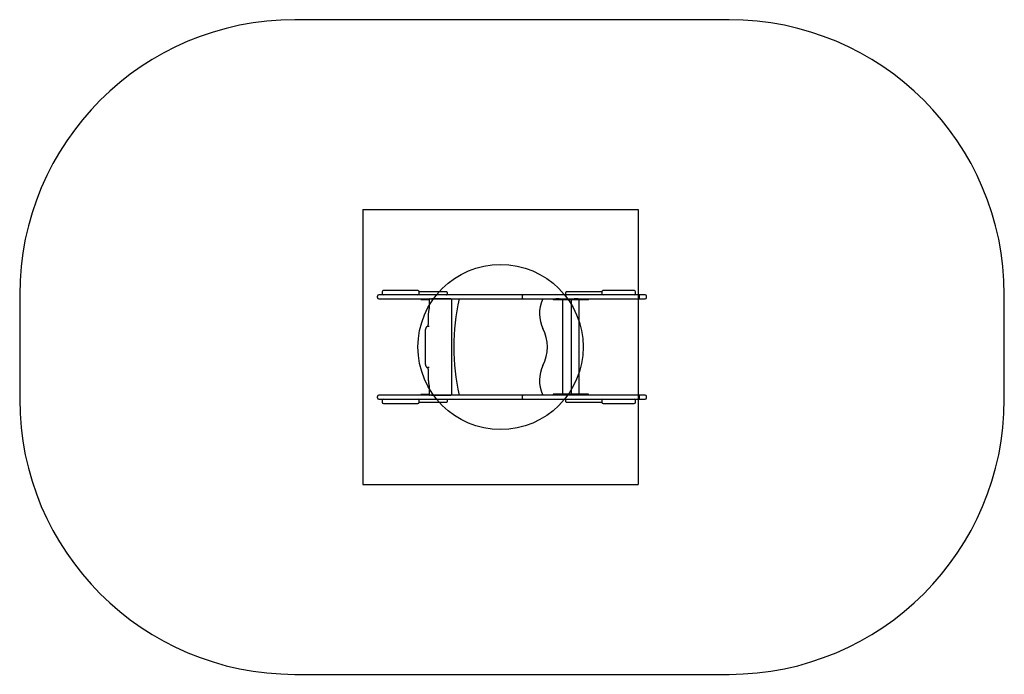
# Model space of a CAD drawing. Units: millimetres. Extents: x 19657 to 23234, y 42642 to 45022.
import ezdxf

# ---------------------------------------------------------------- set-up
doc = ezdxf.new("R2010")
doc.units = ezdxf.units.MM
doc.header["$LTSCALE"] = 200
for name, color, linetype in [('OTWORY_MONTAŻOWE', 1, 'Continuous'), ('STREFA', 102, 'Continuous'), ('WYLEWKI_BETONOWE', 52, 'Continuous')]:
    doc.layers.add(name, color=color, linetype=linetype)

msp = doc.modelspace()

# ---------------------------------------------------------------- linework, layer by layer
at = {"color": 7, "linetype": 'Continuous', "lineweight": 25}
for p, q in [((20974, 44032.4), (20974, 44027.4)), ((20979.1, 44037.4), (20979, 44037.4)), ((20979.5, 44037.4), (20979.1, 44037.4)), ((21082.5, 44037.4), (20979.5, 44037.4)), ((21085.7, 44037.4), (21082.5, 44037.4)), ((21102.2, 44037.4), (21085.7, 44037.4)), ((21102.8, 44037.4), (21102.2, 44037.4)), ((21107.8, 44027.4), (21107.8, 44032.4)), ((21210.8, 44025.4), (21210.8, 44029.4)), ((21639.9, 44029.4), (21639.9, 44025.4)), ((21771.3, 44032.4), (21771.3, 44027.4)), ((21782.9, 44037.4), (21776.3, 44037.4)), ((21886.6, 44037.4), (21782.9, 44037.4)), ((21889.5, 44037.4), (21886.6, 44037.4)), ((21894.5, 44027.4), (21894.5, 44032.4)), ((20957, 44012.4), (20957, 44017.4)), ((20962.2, 44022.4), (20962, 44022.4)), ((20962, 44007.4), (20962.2, 44007.4)), ((20964.7, 44022.4), (20962.2, 44022.4)), ((20962.2, 44007.4), (20964.7, 44007.4)), ((21156.6, 44022.4), (20964.7, 44022.4)), ((20964.7, 44007.4), (21156.6, 44007.4)), ((21114.5, 44007.4), (21114.5, 44005.4)), ((21114.5, 44005.4), (21118.5, 44005.4)), ((21118.5, 44005.4), (21119.9, 44005.4)), ((21119.9, 44005.4), (21144.3, 44005.4)), ((21144.3, 44007.4), (21144.3, 44005.4)), ((21145, 44004.2), (21145, 43980.4)), ((21148.2, 44007.4), (21152.8, 44007.4)), ((21223.6, 44007.4), (21152.8, 44007.4)), ((21154.4, 44007.4), (21154.6, 44007.4)), ((21169.7, 44022.4), (21156.6, 44022.4)), ((21156.6, 44007.4), (21169.7, 44007.4)), ((21164.6, 44007.4), (21164.6, 44007.4)), ((21256.9, 44022.4), (21169.7, 44022.4)), ((21169.7, 44007.4), (21256.9, 44007.4)), ((21194.6, 44007.4), (21194.4, 44007.4)), ((21194.4, 44007.4), (21194.4, 44007.4)), ((21204.5, 44007.4), (21204.8, 44007.4)), ((21226.8, 43660.6), (21226.8, 44004.2)), ((21253.1, 44007.4), (21554.5, 44007.4)), ((21268.9, 44022.4), (21256.9, 44022.4)), ((21256.9, 44007.4), (21268.9, 44007.4)), ((21468.7, 44022.4), (21268.9, 44022.4)), ((21268.9, 44007.4), (21468.7, 44007.4)), ((21311.2, 44007.4), (21311.2, 44007.4)), ((21487.3, 44022.4), (21468.7, 44022.4)), ((21468.7, 44007.4), (21487.3, 44007.4)), ((21482.3, 44017.4), (21482.3, 44012.4)), ((21501.3, 44022.4), (21487.3, 44022.4)), ((21487.3, 44007.4), (21501.3, 44007.4)), ((21496.2, 44007.4), (21496.2, 44007.4)), ((21560.4, 44022.4), (21501.3, 44022.4)), ((21501.3, 44007.4), (21560.4, 44007.4)), ((21569.6, 44022.4), (21560.4, 44022.4)), ((21560.4, 44007.4), (21569.6, 44007.4)), ((21584.6, 44022.4), (21569.6, 44022.4)), ((21569.6, 44007.4), (21584.6, 44007.4)), ((21610.4, 44022.4), (21584.6, 44022.4)), ((21584.6, 44007.4), (21604, 44007.4)), ((21594.6, 44007.4), (21594.6, 44003.4)), ((21608.4, 44003.4), (21594.6, 44003.4)), ((21608.4, 44007.4), (21604, 44007.4)), ((21616.2, 44007.4), (21608.4, 44007.4)), ((21678.2, 44003.4), (21608.4, 44003.4)), ((21897.4, 44022.4), (21610.4, 44022.4)), ((21616.2, 44007.4), (21670.7, 44007.4)), ((21628.3, 44003.4), (21628.3, 43661.4)), ((21662, 43661.4), (21662, 44003.4)), ((21678.2, 44007.4), (21670.7, 44007.4)), ((21685.1, 44007.4), (21678.2, 44007.4)), ((21694.4, 44003.4), (21678.2, 44003.4)), ((21685.1, 44007.4), (21897.4, 44007.4)), ((21689.8, 43661.4), (21689.8, 44003.4)), ((21695.6, 44003.4), (21694.4, 44003.4)), ((21695.6, 44003.4), (21695.6, 44007.4)), ((21695.6, 44003.4), (21695.6, 44003.4)), ((21712.7, 44003.4), (21695.6, 44003.4)), ((21723.7, 44003.4), (21712.7, 44003.4)), ((21723.7, 44003.4), (21723.7, 44007.4)), ((21903.7, 44022.4), (21897.4, 44022.4)), ((21897.4, 44007.4), (21903.7, 44007.4)), ((21905.8, 44022.4), (21903.7, 44022.4)), ((21903.7, 44007.4), (21905.8, 44007.4)), ((21910.3, 44022.4), (21905.8, 44022.4)), ((21905.8, 44007.4), (21910.3, 44007.4)), ((21908.7, 44012.4), (21908.7, 44017.4)), ((21914.2, 44022.4), (21910.3, 44022.4)), ((21910.3, 44007.4), (21914.2, 44007.4)), ((21920.7, 44022.4), (21914.2, 44022.4)), ((21914.2, 44007.4), (21920.7, 44007.4)), ((21928.4, 44022.4), (21920.7, 44022.4)), ((21920.7, 44007.4), (21928.4, 44007.4)), ((21928.6, 44022.4), (21928.4, 44022.4)), ((21928.4, 44007.4), (21928.6, 44007.4)), ((21933.6, 44012.4), (21933.6, 44017.4)), ((21140.5, 43937.4), (21140.5, 43917.4)), ((21129.7, 43887.4), (21129.7, 43777.4)), ((21144.8, 43907.4), (21140.1, 43907.4)), ((21144.8, 43757.4), (21140.1, 43757.4)), ((21140.5, 43747.4), (21140.5, 43727.4)), ((21145, 43684.4), (21145, 43660.6)), ((20957, 43647.3), (20957, 43652.3)), ((20962.2, 43657.3), (20962, 43657.3)), ((20962, 43642.3), (20962.2, 43642.3)), ((20964.7, 43657.3), (20962.2, 43657.3)), ((20962.2, 43642.3), (20964.7, 43642.3)), ((21156.6, 43657.3), (20964.7, 43657.3)), ((20964.7, 43642.3), (21156.6, 43642.3)), ((20974, 43637.3), (20974, 43632.3)), ((21107.8, 43632.3), (21107.8, 43637.3)), ((21114.5, 43659.3), (21114.5, 43657.3)), ((21118.5, 43659.3), (21114.5, 43659.3)), ((21119.9, 43659.3), (21118.5, 43659.3)), ((21144.3, 43659.3), (21119.9, 43659.3)), ((21144.3, 43659.3), (21144.3, 43657.3)), ((21152.8, 43657.4), (21148.2, 43657.4)), ((21152.8, 43657.4), (21223.6, 43657.4)), ((21154.6, 43657.4), (21154.4, 43657.3)), ((21169.7, 43657.3), (21156.6, 43657.3)), ((21156.6, 43642.3), (21169.7, 43642.3)), ((21164.6, 43657.4), (21164.6, 43657.3)), ((21256.9, 43657.3), (21169.7, 43657.3)), ((21169.7, 43642.3), (21256.9, 43642.3)), ((21194.4, 43657.4), (21194.4, 43657.3)), ((21194.4, 43657.3), (21194.6, 43657.4)), ((21204.8, 43657.4), (21204.5, 43657.3)), ((21211, 43635.3), (21211, 43639.3)), ((21554.5, 43657.4), (21253.1, 43657.4)), ((21268.9, 43657.3), (21256.9, 43657.3)), ((21256.9, 43642.3), (21268.9, 43642.3)), ((21468.7, 43657.3), (21268.9, 43657.3)), ((21268.9, 43642.3), (21468.7, 43642.3)), ((21311.2, 43657.3), (21311.2, 43657.4)), ((21487.3, 43657.3), (21468.7, 43657.3)), ((21468.7, 43642.3), (21487.3, 43642.3)), ((21482.3, 43652.3), (21482.3, 43647.3)), ((21501.3, 43657.3), (21487.3, 43657.3)), ((21487.3, 43642.3), (21501.3, 43642.3)), ((21496.2, 43657.3), (21496.2, 43657.4)), ((21560.4, 43657.3), (21501.3, 43657.3)), ((21501.3, 43642.3), (21560.4, 43642.3)), ((21569.6, 43657.3), (21560.4, 43657.3)), ((21560.4, 43642.3), (21569.6, 43642.3)), ((21584.6, 43657.3), (21569.6, 43657.3)), ((21569.6, 43642.3), (21584.6, 43642.3)), ((21610.4, 43657.3), (21584.6, 43657.3)), ((21584.6, 43642.3), (21610.4, 43642.3)), ((21594.6, 43661.4), (21594.6, 43657.4)), ((21608.4, 43661.4), (21594.6, 43661.4)), ((21608.4, 43657.4), (21594.6, 43657.4)), ((21678.2, 43661.4), (21608.4, 43661.4)), ((21678.2, 43657.4), (21608.4, 43657.4)), ((21897.4, 43657.3), (21610.4, 43657.3)), ((21610.4, 43642.3), (21897.4, 43642.3)), ((21639.6, 43639.3), (21639.6, 43635.3)), ((21694.4, 43661.4), (21678.2, 43661.4)), ((21694.4, 43657.4), (21678.2, 43657.4)), ((21695.6, 43661.4), (21694.4, 43661.4)), ((21695.6, 43657.4), (21694.4, 43657.4)), ((21695.6, 43657.4), (21695.6, 43661.4)), ((21712.7, 43661.4), (21695.6, 43661.4)), ((21695.6, 43661.4), (21695.6, 43661.4)), ((21712.7, 43657.4), (21695.6, 43657.4)), ((21695.6, 43657.4), (21695.6, 43657.4)), ((21723.7, 43661.4), (21712.7, 43661.4)), ((21723.7, 43657.4), (21712.7, 43657.4)), ((21723.7, 43657.4), (21723.7, 43661.4)), ((21771.3, 43637.3), (21771.3, 43632.3)), ((21894.5, 43632.3), (21894.5, 43637.3)), ((21903.7, 43657.3), (21897.4, 43657.3)), ((21897.4, 43642.3), (21903.7, 43642.3)), ((21905.8, 43657.3), (21903.7, 43657.3)), ((21903.7, 43642.3), (21905.8, 43642.3)), ((21910.3, 43657.3), (21905.8, 43657.3)), ((21905.8, 43642.3), (21910.3, 43642.3)), ((21908.7, 43647.3), (21908.7, 43652.3)), ((21914.2, 43657.3), (21910.3, 43657.3)), ((21910.3, 43642.3), (21914.2, 43642.3)), ((21920.7, 43657.3), (21914.2, 43657.3)), ((21914.2, 43642.3), (21920.7, 43642.3)), ((21928.4, 43657.3), (21920.7, 43657.3)), ((21920.7, 43642.3), (21928.4, 43642.3)), ((21928.6, 43657.3), (21928.4, 43657.3)), ((21928.4, 43642.3), (21928.6, 43642.3)), ((21933.6, 43647.3), (21933.6, 43652.3)), ((20979, 43627.3), (20979.1, 43627.3)), ((20979.1, 43627.3), (20979.5, 43627.3)), ((20979.5, 43627.3), (21082.5, 43627.3)), ((21082.5, 43627.3), (21085.7, 43627.3)), ((21085.7, 43627.3), (21102.2, 43627.3)), ((21102.2, 43627.3), (21102.8, 43627.3)), ((21776.3, 43627.3), (21782.9, 43627.3)), ((21782.9, 43627.3), (21886.6, 43627.3)), ((21886.6, 43627.3), (21889.5, 43627.3))]:
    msp.add_line(p, q, dxfattribs=at)
for centre, radius, start, end in [((20979, 44032.4), 5, 90, 180), ((21102.8, 44032.4), 5, 0, 90), ((21776.3, 44032.4), 5, 90, 180), ((21889.5, 44032.4), 5, 0, 90), ((20962, 44017.4), 5, 90, 180), ((20962, 44012.4), 5, 180, 270), ((20979, 44027.4), 5, 180, 270), ((21102.8, 44027.4), 5, 270, 0), ((22033.7, 43832.4), 800, 167.3644, 192.6356), ((21487.3, 44017.4), 5, 90, 180), ((21487.3, 44012.4), 5, 180, 270), ((21665, 43953.6), 120, 154.8777, 206.6735), ((21554.5, 44005.4), 2, 334.8777, 90), ((21776.3, 44027.4), 5, 180, 270), ((21889.5, 44027.4), 5, 270, 0), ((21903.7, 44017.4), 5, 0, 90), ((21903.7, 44012.4), 5, 270, 0), ((21928.6, 44017.4), 5, 0, 90), ((21928.6, 44012.4), 5, 270, 0), ((21423.7, 43832.4), 150, 333.3265, 26.6735), ((21665, 43711.2), 120, 153.3265, 205.1223), ((20962, 43652.3), 5, 90, 180), ((20962, 43647.3), 5, 180, 270), ((20979, 43637.3), 5, 90, 180), ((21102.8, 43637.3), 5, 0, 90), ((21487.3, 43652.3), 5, 90, 180), ((21487.3, 43647.3), 5, 180, 270), ((21554.5, 43659.4), 2, 270, 25.1223), ((21776.3, 43637.3), 5, 90, 180), ((21889.5, 43637.3), 5, 0, 90), ((21903.7, 43652.3), 5, 0, 90), ((21903.7, 43647.3), 5, 270, 0), ((21928.6, 43652.3), 5, 0, 90), ((21928.6, 43647.3), 5, 270, 0), ((20979, 43632.3), 5, 180, 270), ((21102.8, 43632.3), 5, 270, 0), ((21776.3, 43632.3), 5, 180, 270), ((21889.5, 43632.3), 5, 270, 0)]:
    msp.add_arc(centre, radius, start, end, dxfattribs=at)
for centre, major_axis, start_param, end_param in [((21150, 44002.4), (-4.12, 4.12), 5.680928, 6.885443), ((21154.6, 44002.4), (4.12, -4.12), 0.968539, 2.539335), ((21221.8, 44002.4), (4.12, 4.12), 5.314647, 6.885443), ((21150, 43662.4), (4.12, 4.12), 2.539335, 3.74385), ((21154.6, 43662.4), (4.12, 4.12), 3.74385, 5.314647), ((21221.8, 43662.4), (-4.12, 4.12), 2.539335, 4.110131)]:
    msp.add_ellipse(centre, major_axis=major_axis, ratio=0.687456, start_param=start_param, end_param=end_param, dxfattribs=at)
for points, knots in [([(21136, 44032.4), (21132.6, 44032.4), (21126, 44032.4), (21116.5, 44032.4), (21110.4, 44032.4), (21107.8, 44032.4)], [0, 0, 0, 0, 0.361192, 0.722467, 1, 1, 1, 1]), ([(21207.8, 44032.4), (21207.6, 44032.4), (21207.3, 44032.4), (21205.7, 44032.4), (21203.1, 44032.4), (21199.6, 44032.4), (21195.4, 44032.4), (21190.5, 44032.4), (21184.8, 44032.4), (21178.3, 44032.4), (21171, 44032.4), (21163.1, 44032.4), (21154.6, 44032.4), (21145.6, 44032.4), (21139.2, 44032.4), (21136, 44032.4)], [0, 0, 0, 0, 0.083357, 0.166692, 0.250016, 0.33336, 0.408029, 0.482708, 0.557377, 0.632032, 0.706706, 0.780027, 0.853347, 0.926681, 1, 1, 1, 1]), ([(21210.8, 44029.4), (21210.7, 44029.8), (21210.6, 44030.6), (21209.9, 44031.6), (21209, 44032.3), (21208.2, 44032.4), (21207.8, 44032.4)], [0, 0, 0, 0, 0.25027, 0.500399, 0.750057, 1, 1, 1, 1]), ([(21642.9, 44032.4), (21642.5, 44032.4), (21641.7, 44032.3), (21640.7, 44031.6), (21640, 44030.6), (21639.9, 44029.8), (21639.9, 44029.4)], [0, 0, 0, 0, 0.249944, 0.499604, 0.749736, 1, 1, 1, 1]), ([(21771.3, 44032.4), (21770.4, 44032.4), (21766, 44032.4), (21758.2, 44032.4), (21747.9, 44032.4), (21737.8, 44032.4), (21728.1, 44032.4), (21718.8, 44032.4), (21709.8, 44032.4), (21700.9, 44032.4), (21692.2, 44032.4), (21683.8, 44032.4), (21676.1, 44032.4), (21669.2, 44032.4), (21663, 44032.4), (21657.6, 44032.4), (21653, 44032.4), (21649.2, 44032.4), (21646.3, 44032.4), (21644.2, 44032.4), (21643, 44032.4), (21642.9, 44032.4), (21642.9, 44032.4)], [0, 0, 0, 0, 0.013565, 0.062097, 0.110631, 0.159175, 0.206835, 0.254504, 0.302188, 0.349879, 0.404069, 0.458219, 0.512361, 0.566535, 0.62074, 0.674946, 0.729129, 0.783299, 0.837465, 0.891634, 0.945816, 1, 1, 1, 1]), ([(21146.3, 44006.7), (21146.1, 44006.9), (21145.5, 44007.3), (21144.8, 44007.4), (21144.3, 44007.4)], [0, 0, 0, 0, 0.3287825, 1, 1, 1, 1]), ([(21145.2, 44005.1), (21145.1, 44005.2), (21144.9, 44005.4), (21144.5, 44005.4), (21144.3, 44005.4)], [0, 0, 0, 0, 0.26104, 1, 1, 1, 1]), ([(21207.8, 44022.4), (21208.2, 44022.5), (21209, 44022.6), (21209.9, 44023.3), (21210.6, 44024.3), (21210.7, 44025), (21210.8, 44025.4)], [0, 0, 0, 0, 0.2499466, 0.4996097, 0.7497413, 1, 1, 1, 1]), ([(21639.9, 44025.4), (21639.9, 44025), (21640, 44024.3), (21640.7, 44023.3), (21641.7, 44022.6), (21642.5, 44022.5), (21642.9, 44022.4)], [0, 0, 0, 0, 0.250261, 0.500396, 0.75006, 1, 1, 1, 1]), ([(21144.2, 43973.5), (21144.1, 43972.8), (21143.6, 43970.7), (21143, 43967.2), (21142.3, 43962.9), (21141.7, 43958.5), (21141.2, 43954.1), (21140.8, 43949.5), (21140.6, 43944.9), (21140.5, 43940.8), (21140.5, 43938.3), (21140.5, 43937.4)], [0, 0, 0, 0, 0.064751, 0.18826, 0.311491, 0.434466, 0.557241, 0.679864, 0.802378, 0.92482, 1, 1, 1, 1]), ([(21145, 43980.4), (21145, 43980.1), (21145, 43979.1), (21144.9, 43977.5), (21144.7, 43975.7), (21144.4, 43974.4), (21144.3, 43973.7), (21144.2, 43973.5)], [0, 0, 0, 0, 0.134944, 0.393466, 0.650582, 0.90436, 1, 1, 1, 1]), ([(21140.1, 43907.4), (21139.6, 43907.4), (21138.6, 43907.3), (21137.3, 43906.8), (21136, 43906.2), (21134.9, 43905.3), (21133.9, 43904.1), (21133, 43902.8), (21132.1, 43901.1), (21131.4, 43899.1), (21130.7, 43896.9), (21130.3, 43894.7), (21130, 43892.3), (21129.8, 43889.9), (21129.7, 43888.2), (21129.7, 43887.4)], [0, 0, 0, 0, 0.0620489, 0.123168, 0.1843259, 0.2478459, 0.3163629, 0.392692, 0.4781281, 0.5690629, 0.6584593, 0.7453352, 0.8303413, 0.9141857, 1, 1, 1, 1]), ([(21140.5, 43917.4), (21140.5, 43917.1), (21140.5, 43916.1), (21140.4, 43914.5), (21140.2, 43912.7), (21139.9, 43911), (21139.5, 43909.5), (21139.2, 43908.4), (21138.8, 43907.6), (21138.7, 43907.3), (21138.6, 43907.2)], [0, 0, 0, 0, 0.077548, 0.226114, 0.373872, 0.519711, 0.662507, 0.800939, 0.933597, 1, 1, 1, 1]), ([(21129.7, 43777.4), (21129.7, 43777), (21129.7, 43775.7), (21129.8, 43773.7), (21130.1, 43771.3), (21130.5, 43769.1), (21131, 43766.9), (21131.7, 43764.8), (21132.5, 43762.9), (21133.5, 43761.2), (21134.6, 43759.8), (21135.7, 43758.8), (21137, 43758.1), (21138.3, 43757.6), (21139.4, 43757.4), (21140, 43757.4), (21140.1, 43757.4)], [0, 0, 0, 0, 0.043918, 0.127009, 0.210486, 0.294758, 0.380415, 0.468286, 0.559536, 0.655325, 0.731653, 0.79999, 0.863479, 0.924305, 0.983896, 1, 1, 1, 1]), ([(21138.6, 43757.6), (21138.7, 43757.5), (21138.8, 43757.3), (21139, 43756.7), (21139.4, 43755.8), (21139.7, 43754.5), (21140, 43753), (21140.3, 43751.3), (21140.4, 43749.5), (21140.5, 43748.2), (21140.5, 43747.5), (21140.5, 43747.4)], [0, 0, 0, 0, 0.0405499, 0.1568198, 0.2811916, 0.4129407, 0.5506484, 0.6927633, 0.8378813, 0.9778775, 1, 1, 1, 1]), ([(21140.5, 43727.4), (21140.5, 43726.6), (21140.5, 43724.2), (21140.6, 43720.3), (21140.8, 43715.7), (21141.2, 43711.1), (21141.6, 43706.6), (21142.2, 43702.3), (21142.9, 43698), (21143.6, 43694.3), (21144.1, 43692.2), (21144.2, 43691.3)], [0, 0, 0, 0, 0.06449, 0.186881, 0.309317, 0.431814, 0.55441, 0.677143, 0.80006, 0.923211, 1, 1, 1, 1]), ([(21144.2, 43691.3), (21144.3, 43691.1), (21144.5, 43690.3), (21144.7, 43688.9), (21144.9, 43687.1), (21145, 43685.6), (21145, 43684.6), (21145, 43684.4)], [0, 0, 0, 0, 0.1329517, 0.3811029, 0.6337188, 0.8901603, 1, 1, 1, 1]), ([(21144.3, 43659.3), (21144.5, 43659.4), (21144.9, 43659.4), (21145.1, 43659.6), (21145.2, 43659.6)], [0, 0, 0, 0, 0.73896, 1, 1, 1, 1]), ([(21144.3, 43657.3), (21144.8, 43657.4), (21145.5, 43657.4), (21146.1, 43657.9), (21146.3, 43658.1)], [0, 0, 0, 0, 0.671217, 1, 1, 1, 1]), ([(21211, 43639.3), (21211, 43639.7), (21210.9, 43640.5), (21210.2, 43641.5), (21209.2, 43642.2), (21208.4, 43642.3), (21208, 43642.3)], [0, 0, 0, 0, 0.249953, 0.499904, 0.749583, 1, 1, 1, 1]), ([(21208, 43632.3), (21208.4, 43632.4), (21209.2, 43632.5), (21210.2, 43633.2), (21210.9, 43634.2), (21211, 43635), (21211, 43635.3)], [0, 0, 0, 0, 0.2504184, 0.5000984, 0.7500486, 1, 1, 1, 1]), ([(21642.6, 43642.3), (21642.2, 43642.3), (21641.5, 43642.2), (21640.5, 43641.5), (21639.8, 43640.5), (21639.7, 43639.7), (21639.6, 43639.3)], [0, 0, 0, 0, 0.250416, 0.500097, 0.750049, 1, 1, 1, 1]), ([(21639.6, 43635.3), (21639.7, 43635), (21639.8, 43634.2), (21640.5, 43633.2), (21641.5, 43632.5), (21642.2, 43632.4), (21642.6, 43632.3)], [0, 0, 0, 0, 0.249941, 0.499886, 0.74957, 1, 1, 1, 1]), ([(21107.8, 43632.3), (21108, 43632.3), (21111.6, 43632.3), (21118.5, 43632.3), (21128.6, 43632.3), (21138.4, 43632.3), (21148, 43632.3), (21157.1, 43632.3), (21165.6, 43632.3), (21173.5, 43632.3), (21180.6, 43632.3), (21186.8, 43632.3), (21192.2, 43632.3), (21196.8, 43632.3), (21200.8, 43632.3), (21204, 43632.3), (21206.4, 43632.3), (21207.8, 43632.3), (21207.9, 43632.3), (21208, 43632.3)], [0, 0, 0, 0, 0.003481, 0.063381, 0.123274, 0.183167, 0.244156, 0.305139, 0.366118, 0.427111, 0.488108, 0.547986, 0.60788, 0.667808, 0.727723, 0.795776, 0.863851, 0.931932, 1, 1, 1, 1]), ([(21642.6, 43632.3), (21642.7, 43632.3), (21642.9, 43632.3), (21644.4, 43632.3), (21646.7, 43632.3), (21649.8, 43632.3), (21653.8, 43632.3), (21658.6, 43632.3), (21664.2, 43632.3), (21670.6, 43632.3), (21677.7, 43632.3), (21685.6, 43632.3), (21694.1, 43632.3), (21703, 43632.3), (21712.1, 43632.3), (21721.3, 43632.3), (21730.9, 43632.3), (21740.9, 43632.3), (21751, 43632.3), (21761.1, 43632.3), (21768, 43632.3), (21771.3, 43632.3), (21771.3, 43632.3)], [0, 0, 0, 0, 0.054832, 0.109666, 0.164476, 0.219273, 0.274066, 0.328862, 0.38367, 0.438482, 0.49329, 0.548094, 0.602892, 0.657697, 0.706797, 0.755907, 0.805012, 0.854104, 0.903202, 0.951426, 0.999649, 1, 1, 1, 1])]:
    msp.add_open_spline(points, degree=3, knots=knots, dxfattribs=at)
at = {"layer": 'OTWORY_MONTAŻOWE'}
msp.add_circle((21403.7, 43832.4), 300, dxfattribs=at)
at = {"layer": 'STREFA', "linetype": 'Continuous', "lineweight": 25}
for p, q in [((22233.6, 45022.4), (20657, 45022.4)), ((19657, 44022.4), (19657, 43642.3)), ((23233.6, 43642.3), (23233.6, 44022.4)), ((20657, 42642.3), (22233.6, 42642.3))]:
    msp.add_line(p, q, dxfattribs=at)
for centre, start, end in [((20657, 44022.4), 90, 180), ((22233.6, 44022.4), 0, 90), ((20657, 43642.3), 180, 270), ((22233.6, 43642.3), 270, 0)]:
    msp.add_arc(centre, 1000, start, end, dxfattribs=at)
at = {"layer": 'WYLEWKI_BETONOWE'}
for p, q in [((20903.7, 44332.4), (21903.7, 44332.4)), ((20903.7, 44332.4), (20903.7, 43332.4)), ((21903.7, 44332.4), (21903.7, 43332.4)), ((20903.7, 43332.4), (21903.7, 43332.4))]:
    msp.add_line(p, q, dxfattribs=at)

doc.saveas('drawing.dxf')
